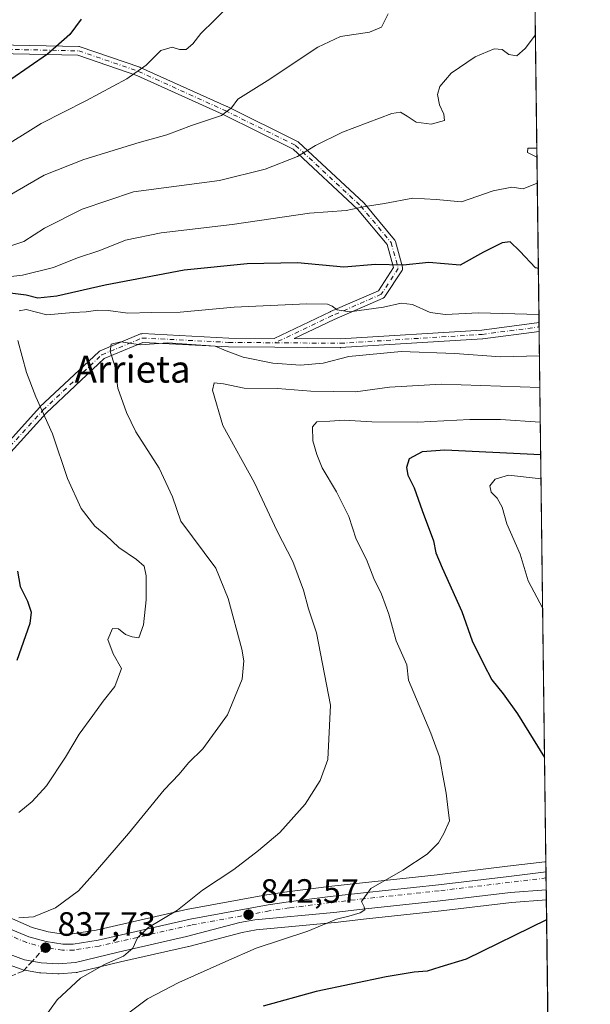
# Model space of a CAD drawing. Units: metres. Extents: x 583121 to 586543, y 4765952 to 4768307.
# Drawn here: x 586374 to 586543, y 4766987 to 4767280 of the extents above; entities that cross this region are included whole.
import ezdxf
from ezdxf.enums import TextEntityAlignment as Align

# ---------------------------------------------------------------- set-up
doc = ezdxf.new("R2010")
doc.units = ezdxf.units.M
doc.header["$MEASUREMENT"] = 0
doc.linetypes.add('DGN Style 3', pattern=[2.307223458686699, 1.648016756204785, -0.6592067024819142])
doc.linetypes.add('DGN Style 4', pattern=[2.6384748266838614, 1.318413404963828, -0.6592067024819142, 0.001648016756204785, -0.6592067024819142])
for name, color, linetype, lineweight in [('Arbolado forestal CxS', 92, 'Continuous', 0), ('Camino Cxs', 7, 'Continuous', 0), ('Camino eje', 30, 'DGN Style 4', 13), ('Carretera de calzada única Cxs', 7, 'Continuous', 13), ('Carretera de calzada única eje', 7, 'DGN Style 4', 0), ('Cementerio Cxs', 135, 'Continuous', 0), ('Comarca CxS', 21, 'Continuous', 0), ('Comunidad Autónoma CxS', 142, 'Continuous', 0), ('Curva de nivel maestra', 30, 'Continuous', 30), ('Curva de nivel normal', 30, 'Continuous', 0), ('Entidad de ámbito territorial CxS', 92, 'Continuous', 0), ('Municipio CxS', 4, 'Continuous', 0), ('Núcleo urbano CxS', 7, 'Continuous', 0), ('Provincia CxS', 1, 'Continuous', 0), ('Punto de cota en terreno', 7, 'Continuous', 0), ('Rótulo de punto de cota en terreno', 7, 'Continuous', 0), ('Senda', 7, 'DGN Style 3', 0), ('Senda no paivmentada conexión', 7, 'DGN Style 3', 0), ('Texto cartográfico', 7, 'Continuous', 0)]:
    doc.layers.add(name, color=color, linetype=linetype, lineweight=lineweight)
doc.styles.add('Style-Arial', font='txt')

# ---------------------------------------------------------------- blocks, each defined once
blk = doc.blocks.new('5PATER')
at = {"layer": 'Cementerio Cxs', "linetype": 'Continuous', "lineweight": 0}
h = blk.add_hatch(color=51, dxfattribs=at)
edge = h.paths.add_edge_path()
edge.add_ellipse((0, 0), major_axis=(-0.1095731443231308, -0.1110710700762829), ratio=0.9994222409660322, start_angle=0, end_angle=360)
blk = doc.blocks.new('*U16')
at = {"layer": 'Camino Cxs', "color": 7, "linetype": 'Continuous', "lineweight": 0}
for points in [[(586364.7873000001, 4767147.7115, 843.5708000000013), (586380.0670999996, 4767164.5595, 849.168399999995), (586380.1385000005, 4767164.632099999, 849.1462999999932), (586397.5491000004, 4767181.0419, 850.768200000006), (586397.6690999996, 4767181.142100001, 850.811600000001), (586397.8003000002, 4767181.227299999, 850.854800000001), (586397.9407000003, 4767181.2959, 850.8972999999969), (586409.9407000003, 4767186.295499999, 853.7744999999996), (586410.1237000005, 4767186.3563, 853.7978000000004), (586410.3136999998, 4767186.3893, 853.8263000000006), (586410.5062999995, 4767186.3939, 853.8592999999966), (586436.1047, 4767185.0997, 854.3080000000045), (586449.5232999995, 4767184.9923, 852.7644), (586466.2006999999, 4767192.911699999, 851.0387999999948), (586466.2383000003, 4767192.928900001, 851.0828999999941), (586480.4353, 4767199.124100001, 849.1339000000008), (586484.9281000001, 4767205.9813, 846.0056999999942), (586483.0418999996, 4767212.818499999, 845.6588000000047), (586474.2777000006, 4767223.3871, 833.3671999999933), (586455.1639, 4767241.1919, 832.5577000000048), (586434.4518999998, 4767251.4167, 832.2785000000005), (586408.8629000001, 4767263.0239, 819.8853999999993), (586391.3857000005, 4767269.023700001, 819.681899999996), (586367.3882999998, 4767269.545299999, 816.952900000004)], [(586367.3031000001, 4767272.147700001, 816.771900000007), (586391.6447000002, 4767271.6187, 817.444399999993), (586391.8422999998, 4767271.599300001, 817.4336000000039), (586392.0384999998, 4767271.5485, 817.4505000000064), (586409.7768999999, 4767265.459100001, 820.2511999999988), (586409.8806999996, 4767265.417300001, 820.4314000000013), (586435.5453000005, 4767253.775699999, 828.3298000000068), (586435.5837000003, 4767253.7575, 828.332899999994), (586456.4858999997, 4767243.4387, 832.8601999999955), (586456.6489000004, 4767243.342900001, 832.9082999999956), (586456.7962999997, 4767243.224300001, 832.9388999999939), (586476.1111000003, 4767225.2325, 836.0559000000068), (586476.2231000002, 4767225.1141, 836.0408000000026), (586485.2215, 4767214.2631, 846.0458999999975), (586485.3283000002, 4767214.1143, 846.0962000000001), (586485.4130999995, 4767213.951900001, 846.1489000000003), (586485.4738999996, 4767213.779100001, 846.2019), (586487.5906999996, 4767206.106100001, 845.805600000007), (586487.6177000003, 4767205.986099999, 845.8295999999974), (586487.6372999996, 4767205.760500001, 845.8562999999995), (586487.6177000003, 4767205.534700001, 845.858600000007), (586487.5591000002, 4767205.3159, 845.8347999999969), (586487.4633, 4767205.110500001, 845.8119000000006), (586487.4247000003, 4767205.0481, 845.8190000000033), (586482.3976999996, 4767197.3751, 852.584600000002), (586482.2834999999, 4767197.2257, 852.5166000000027), (586482.1489000004, 4767197.0943, 852.422399999996), (586481.9968999998, 4767196.9835, 852.3043999999937), (586481.8302999996, 4767196.8961, 852.1640999999945), (586467.2972999997, 4767190.554300001, 852.5086000000011), (586455.4841, 4767184.944700001, 842.0774999999995), (586469.1039000005, 4767184.835700001, 853.2712999999932), (586511.0831000004, 4767187.4759, 847.7160000000005), (586528.0733000003, 4767189.698999999, 847.154800000004), (586528.1064999999, 4767187.0812, 846.9989999999962), (586511.3771000003, 4767184.892300001, 850.0648999999976), (586511.2899000002, 4767184.8839, 850.092499999999), (586469.2210999997, 4767182.2379, 854.3285000000034), (586469.1343, 4767182.235300001, 854.3016999999963), (586449.8009000003, 4767182.389900001, 853.0197000000045), (586436.0560999997, 4767182.4999, 854.3888000000006), (586436.0009000005, 4767182.501700001, 854.3947999999947), (586410.6688999999, 4767183.782299999, 854.244000000006), (586399.1596999997, 4767178.9871, 851.0200999999943), (586381.9589000001, 4767162.7751, 850.0026000000071), (586366.6963000001, 4767145.9463, 845.6705999999976)]]:
    blk.add_polyline3d(points, dxfattribs=at)

msp = doc.modelspace()

# ---------------------------------------------------------------- linework, layer by layer
at = {"layer": 'Arbolado forestal CxS', "color": 92, "linetype": 'Continuous', "lineweight": 0, "extrusion": (0.0008696731675937132, -0.06848198004937776, 0.9976519744265023), "elevation": -325128.5227166824, "flags": 128}
msp.add_lwpolyline([(647015.8718092373, 4748646.539680828), (647015.8718092373, 4748239.189446012)], dxfattribs=at)
at = {"layer": 'Arbolado forestal CxS', "color": 92, "linetype": 'Continuous', "lineweight": 0, "extrusion": (-0.004944126272319721, 0.3898413844475698, 0.9208687477525803), "elevation": 1856312.218136885, "flags": 128}
msp.add_lwpolyline([(-646935.4775927486, -4382430.025850439), (-646935.4775927486, -4382428.604360937)], dxfattribs=at)
at = {"layer": 'Arbolado forestal CxS', "color": 92, "linetype": 'Continuous', "lineweight": 0, "extrusion": (-0.004829102582711316, 0.3807427431661324, 0.9246683963965537), "elevation": 1813007.901221146, "flags": 128}
msp.add_lwpolyline([(-646940.088966917, -4400519.504227945), (-646940.088966917, -4400518.088687764)], dxfattribs=at)
at = {"layer": 'Arbolado forestal CxS', "color": 92, "linetype": 'Continuous', "lineweight": 0, "extrusion": (-0.001400421738109999, 0.1102749623559432, 0.9939001315506255), "elevation": 525705.941392105, "flags": 128}
msp.add_lwpolyline([(-647016.1727829924, -4730231.697582408), (-647016.1727829924, -4730073.317190989)], dxfattribs=at)
at = {"layer": 'Arbolado forestal CxS', "color": 92, "linetype": 'Continuous', "lineweight": 0, "extrusion": (-0.0011916526934454, 0.0938379124161913, 0.995586774800283), "elevation": 447473.647234611, "flags": 128}
msp.add_lwpolyline([(-647014.7028719519, -4738103.1645503), (-647014.7028719519, -4737871.84813168)], dxfattribs=at)
at = {"layer": 'Arbolado forestal CxS', "color": 92, "linetype": 'Continuous', "lineweight": 0}
for points in [[(586517.9698000001, 4767985.301700001, 791.1027000000031), (586530.1053999999, 4767029.6796, 848.4881000000023), (586530.0686999997, 4767029.6787, 848.4851000000054), (586530.0563000003, 4767029.678300001, 848.4841000000015), (586529.7792999997, 4767029.658500001, 848.4627999999939), (586518.7216999996, 4767028.318700001, 847.8589999999967), (586497.8926999997, 4767025.831300001, 846.1717999999966), (586475.7292999999, 4767023.4619, 844.0427000000054), (586465.7785, 4767022.3181, 843.2657000000036), (586453.4093000004, 4767020.735900001, 842.2994000000036), (586453.3450999996, 4767020.7269, 842.2945000000036), (586447.3450999996, 4767019.826900001, 841.9214000000065), (586447.2613000004, 4767019.813100001, 841.9143999999943), (586424.1032999996, 4767015.601700001, 839.8056999999973), (586423.9707000004, 4767015.5745, 839.7948999999935), (586396.8135000002, 4767009.357899999, 837.4909999999945), (586389.7533, 4767008.256300001, 836.7881999999955), (586387.1234999998, 4767008.2137, 836.5106999999989), (586382.5619000001, 4767008.9099, 835.9281999999948), (586377.7802999998, 4767010.209899999, 835.4649999999965), (586371.0904999999, 4767013.0823, 834.763699999996)], [(586530.1053999999, 4767029.6796, 848.4881000000023), (586530.0686999997, 4767029.6787, 848.4851000000054), (586530.0563000003, 4767029.678300001, 848.4841000000015), (586529.7792999997, 4767029.658500001, 848.4627999999939), (586518.7216999996, 4767028.318700001, 847.8589999999967), (586497.8926999997, 4767025.831300001, 846.1717999999966), (586475.7292999999, 4767023.4619, 844.0427000000054), (586465.7785, 4767022.3181, 843.2657000000036), (586453.4093000004, 4767020.735900001, 842.2994000000036), (586453.3450999996, 4767020.7269, 842.2945000000036), (586447.3450999996, 4767019.826900001, 841.9214000000065), (586447.2613000004, 4767019.813100001, 841.9143999999943), (586424.1032999996, 4767015.601700001, 839.8056999999973), (586423.9707000004, 4767015.5745, 839.7948999999935), (586396.8135000002, 4767009.357899999, 837.4909999999945), (586389.7533, 4767008.256300001, 836.7881999999955), (586387.1234999998, 4767008.2137, 836.5106999999989), (586382.5619000001, 4767008.9099, 835.9281999999948), (586377.7802999998, 4767010.209899999, 835.4649999999965), (586371.0904999999, 4767013.0823, 834.763699999996)], [(586367.2982999999, 4767000.3895, 836.303700000004), (586374.5427000001, 4766997.777899999, 836.8899999999995), (586375.0176999997, 4766997.649499999, 836.9449000000022), (586379.9782999996, 4766996.737500001, 837.6095999999961), (586380.3453000002, 4766996.694700001, 837.6621000000015), (586385.4353, 4766996.4147, 838.3638000000064), (586385.6001000004, 4766996.4101, 838.3861000000034), (586385.8296999997, 4766996.4189, 838.4146000000038), (586390.9099000003, 4766996.808900001, 838.9278000000049), (586391.2011000002, 4766996.845699999, 838.9495000000024), (586391.3821, 4766996.883500001, 838.9584999999934), (586404.0352999996, 4766999.929500001, 840.2900999999983), (586424.1983000003, 4767004.535499999, 841.6811000000017), (586424.2928999999, 4767004.558700001, 841.6861000000064), (586440.0444999998, 4767008.700300001, 842.8061000000017), (586444.1923000002, 4767009.465500001, 843.0920999999945), (586467.5484999996, 4767011.643100001, 844.7502999999997), (586467.6155000003, 4767011.6501, 844.7526000000071), (586476.9221000001, 4767012.728499999, 845.1647999999988), (586499.1070999998, 4767015.099300001, 847.2755000000034), (586519.9370999997, 4767017.583100001, 848.4263999999966), (586530.2494000001, 4767018.337900001, 849.2863999999972), (586536.3702999996, 4766536.349300001, 875.9152999999933)], [(586530.2494000001, 4767018.337900001, 849.2863999999972), (586519.9370999997, 4767017.583100001, 848.4263999999966), (586499.1070999998, 4767015.099300001, 847.2755000000034), (586476.9221000001, 4767012.728499999, 845.1647999999988), (586467.6155000003, 4767011.6501, 844.7526000000071), (586467.5484999996, 4767011.643100001, 844.7502999999997), (586444.1923000002, 4767009.465500001, 843.0920999999945), (586440.0444999998, 4767008.700300001, 842.8061000000017), (586424.2928999999, 4767004.558700001, 841.6861000000064), (586424.1983000003, 4767004.535499999, 841.6811000000017), (586404.0352999996, 4766999.929500001, 840.2900999999983), (586391.3821, 4766996.883500001, 838.9584999999934), (586391.2011000002, 4766996.845699999, 838.9495000000024), (586390.9099000003, 4766996.808900001, 838.9278000000049), (586385.8296999997, 4766996.4189, 838.4146000000038), (586385.6001000004, 4766996.4101, 838.3861000000034), (586385.4353, 4766996.4147, 838.3638000000064), (586380.3453000002, 4766996.694700001, 837.6621000000015), (586379.9782999996, 4766996.737500001, 837.6095999999961), (586375.0176999997, 4766997.649499999, 836.9449000000022), (586374.5427000001, 4766997.777899999, 836.8899999999995), (586367.2982999999, 4767000.3895, 836.303700000004)]]:
    msp.add_polyline3d(points, dxfattribs=at)
at = {"layer": 'Camino Cxs', "color": 7, "linetype": 'Continuous', "lineweight": 0, "extrusion": (0.0007534044766311854, -0.05940322066952756, 0.9982337851203906), "elevation": -281898.8702385743, "flags": 128}
msp.add_lwpolyline([(646937.7831924786, 4751012.319008945), (646937.7831924785, 4751009.696466444)], dxfattribs=at)
at = {"layer": 'Camino Cxs', "color": 7, "linetype": 'Continuous', "lineweight": 0}
for points in [[(586367.3031000001, 4767272.147700001, 816.771900000007), (586391.6447000002, 4767271.6187, 817.444399999993), (586391.8422999998, 4767271.599300001, 817.4336000000039), (586392.0384999998, 4767271.5485, 817.4505000000064)], [(586392.0384999998, 4767271.5485, 817.4505000000064), (586409.7768999999, 4767265.459100001, 820.2511999999988), (586409.8806999996, 4767265.417300001, 820.4314000000013), (586435.5453000005, 4767253.775699999, 828.3298000000068), (586435.5837000003, 4767253.7575, 828.332899999994), (586456.4858999997, 4767243.4387, 832.8601999999955), (586456.6489000004, 4767243.342900001, 832.9082999999956), (586456.7962999997, 4767243.224300001, 832.9388999999939), (586476.1111000003, 4767225.2325, 836.0559000000068), (586476.2231000002, 4767225.1141, 836.0408000000026), (586485.2215, 4767214.2631, 846.0458999999975), (586485.3283000002, 4767214.1143, 846.0962000000001), (586485.4130999995, 4767213.951900001, 846.1489000000003), (586485.4738999996, 4767213.779100001, 846.2019), (586487.5906999996, 4767206.106100001, 845.805600000007), (586487.6177000003, 4767205.986099999, 845.8295999999974), (586487.6372999996, 4767205.760500001, 845.8562999999995), (586487.6177000003, 4767205.534700001, 845.858600000007), (586487.5591000002, 4767205.3159, 845.8347999999969), (586487.4633, 4767205.110500001, 845.8119000000006), (586487.4247000003, 4767205.0481, 845.8190000000033), (586482.3976999996, 4767197.3751, 852.584600000002), (586482.2834999999, 4767197.2257, 852.5166000000027), (586482.1489000004, 4767197.0943, 852.422399999996), (586481.9968999998, 4767196.9835, 852.3043999999937), (586481.8302999996, 4767196.8961, 852.1640999999945), (586467.2972999997, 4767190.554300001, 852.5086000000011), (586455.4841, 4767184.944700001, 842.0774999999995), (586469.1039000005, 4767184.835700001, 853.2712999999932), (586511.0831000004, 4767187.4759, 847.7160000000005), (586528.0733000003, 4767189.698899999, 847.154800000004)], [(586364.7873000001, 4767147.7115, 843.5708000000013), (586380.0670999996, 4767164.5595, 849.168399999995), (586380.1385000005, 4767164.632099999, 849.1462999999932), (586397.5491000004, 4767181.0419, 850.768200000006), (586397.6690999996, 4767181.142100001, 850.811600000001), (586397.8003000002, 4767181.227299999, 850.854800000001), (586397.9407000003, 4767181.2959, 850.8972999999969), (586409.9407000003, 4767186.295499999, 853.7744999999996), (586410.1237000005, 4767186.3563, 853.7978000000004), (586410.3136999998, 4767186.3893, 853.8263000000006), (586410.5062999995, 4767186.3939, 853.8592999999966), (586436.1047, 4767185.0997, 854.3080000000045), (586449.5232999995, 4767184.9923, 852.7644), (586466.2006999999, 4767192.911699999, 851.0387999999948), (586466.2383000003, 4767192.928900001, 851.0828999999941), (586480.4353, 4767199.124100001, 849.1339000000008), (586484.9281000001, 4767205.9813, 846.0056999999942), (586483.0418999996, 4767212.818499999, 845.6588000000047), (586474.2777000006, 4767223.3871, 833.3671999999933), (586455.1639, 4767241.1919, 832.5577000000048), (586434.4518999998, 4767251.4167, 832.2785000000005), (586408.8629000001, 4767263.0239, 819.8853999999993), (586391.3857000005, 4767269.023700001, 819.681899999996), (586367.3882999998, 4767269.545299999, 816.952900000004)], [(586528.1064999999, 4767187.0812, 846.9989999999962), (586511.3771000003, 4767184.892300001, 850.0648999999976), (586511.2899000002, 4767184.8839, 850.092499999999), (586469.2210999997, 4767182.2379, 854.3285000000034), (586469.1343, 4767182.235300001, 854.3016999999963), (586449.8009000003, 4767182.389900001, 853.0197000000045), (586436.0560999997, 4767182.4999, 854.3888000000006), (586436.0009000005, 4767182.501700001, 854.3947999999947), (586410.6688999999, 4767183.782299999, 854.244000000006), (586399.1596999997, 4767178.9871, 851.0200999999943), (586381.9589000001, 4767162.7751, 850.0026000000071), (586366.6963000001, 4767145.9463, 845.6705999999976)]]:
    msp.add_polyline3d(points, dxfattribs=at)
at = {"layer": 'Camino eje', "color": 30, "linetype": 'DGN Style 4', "lineweight": 13}
for points in [[(586367.2747, 4767270.847999999, 816.8552000000054), (586391.6163999997, 4767270.3189, 818.559500000003), (586409.3435000004, 4767264.2334, 820.0488999999943), (586435.0082, 4767252.591700001, 831.0895000000019), (586455.9102999996, 4767242.273, 832.005099999995), (586475.2248999998, 4767224.281300001, 835.2081000000035), (586484.2208000004, 4767213.433300001, 845.9700000000012), (586486.3373999996, 4767205.760399999, 845.8812000000034), (586481.3103, 4767198.0875, 850.7930000000052), (586466.7582, 4767191.737400001, 851.7108000000007), (586449.8113000002, 4767183.689900001, 852.7451000000001)], [(586449.8113000002, 4767183.689900001, 852.7451000000001), (586469.1394999997, 4767183.535300001, 853.823000000004), (586511.2083000002, 4767186.1812, 848.8846999999952), (586528.0899, 4767188.390000001, 846.6677000000054)], [(586291.8799000002, 4767097.529100001, 824.4327000000048), (586306.0636999998, 4767100.1757, 826.3031999999948), (586315.3833, 4767102.0701, 829.5016999999935), (586329.8255000003, 4767111.387499999, 842.0823999999993), (586344.4398999996, 4767125.0975, 841.1731000000001), (586365.7333000004, 4767146.819499999, 844.7710999999982), (586381.0301000001, 4767163.686100001, 849.6658000000025), (586398.4407000003, 4767180.095899999, 850.8944999999949), (586410.4407000003, 4767185.0955, 854.0270000000019), (586436.0664999997, 4767183.799900001, 854.3488999999972), (586449.8113000002, 4767183.689900001, 852.7451000000001)]]:
    msp.add_polyline3d(points, dxfattribs=at)
at = {"layer": 'Carretera de calzada única Cxs', "color": 7, "linetype": 'Continuous', "lineweight": 13, "extrusion": (-0.003118154715791814, 0.2455799807065946, 0.9693713169819484), "elevation": 1169691.813397844, "flags": 128}
msp.add_lwpolyline([(-647005.4282797445, -4613216.530399816), (-647005.4282797445, -4613211.021437129)], dxfattribs=at)
at = {"layer": 'Carretera de calzada única Cxs', "color": 7, "linetype": 'Continuous', "lineweight": 13}
for points in [[(586369.7100999998, 4767010.4101, 836.1119999999937), (586376.7901, 4767007.370100001, 836.8439000000071), (586381.9401000004, 4767005.970100001, 837.9422999999952), (586386.9200999998, 4767005.210100001, 839.9122999999963), (586390.0100999996, 4767005.2601, 844.253800000006), (586397.3800999997, 4767006.4101, 847.4418000000006), (586424.6401000004, 4767012.6501, 849.011799999993), (586447.7901, 4767016.860099999, 863.2838000000047), (586453.7901, 4767017.7601, 862.6486000000004), (586466.1401000004, 4767019.340100001, 860.5341999999946), (586476.0602000002, 4767020.4801, 859.1502999999939), (586498.2301000003, 4767022.850099999, 853.796100000007), (586519.0800999999, 4767025.340100001, 866.704700000002), (586530.1435000002, 4767026.6801, 860.7486000000064), (586530.2112999996, 4767021.340299999, 862.1015999999945), (586519.6501000002, 4767020.5701, 865.3151000000071), (586498.7701000003, 4767018.0801, 857.7657999999938), (586476.5900999998, 4767015.710100001, 859.6025999999983), (586467.2701000003, 4767014.630100001, 864.9980999999971), (586443.7801000001, 4767012.440099999, 859.9300999999978), (586439.3902000003, 4767011.630100001, 850.1953000000068), (586423.5301000001, 4767007.460100001, 850.8138999999937), (586403.3501000004, 4767002.850099999, 849.5001000000049), (586390.6801000005, 4766999.800100001, 850.5813999999956), (586385.6001000004, 4766999.4101, 844.1812999999967), (586380.5100999996, 4766999.690099999, 842.1665999999968), (586375.5601000004, 4767000.600099999, 840.5316000000021), (586368.3201000001, 4767003.210100001, 838.2002999999969)], [(586369.7100999998, 4767010.4101, 836.1119999999937), (586376.7901, 4767007.370100001, 836.8439000000071), (586381.9401000004, 4767005.970100001, 837.9422999999952), (586386.9200999998, 4767005.210100001, 839.9122999999963), (586390.0100999996, 4767005.2601, 844.253800000006), (586397.3800999997, 4767006.4101, 847.4418000000006), (586424.6401000004, 4767012.6501, 849.011799999993), (586447.7901, 4767016.860099999, 863.2838000000047), (586453.7901, 4767017.7601, 862.6486000000004), (586466.1401000004, 4767019.340100001, 860.5341999999946), (586476.0602000002, 4767020.4801, 859.1502999999939), (586498.2301000003, 4767022.850099999, 853.796100000007), (586519.0800999999, 4767025.340100001, 866.704700000002), (586530.1435000002, 4767026.6801, 860.7486000000064)], [(586530.2112999996, 4767021.340299999, 862.1015999999945), (586519.6501000002, 4767020.5701, 865.3151000000071), (586498.7701000003, 4767018.0801, 857.7657999999938), (586476.5900999998, 4767015.710100001, 859.6025999999983), (586467.2701000003, 4767014.630100001, 864.9980999999971), (586443.7801000001, 4767012.440099999, 859.9300999999978), (586439.3902000003, 4767011.630100001, 850.1953000000068), (586423.5301000001, 4767007.460100001, 850.8138999999937), (586403.3501000004, 4767002.850099999, 849.5001000000049), (586390.6801000005, 4766999.800100001, 850.5813999999956), (586385.6001000004, 4766999.4101, 844.1812999999967), (586380.5100999996, 4766999.690099999, 842.1665999999968), (586375.5601000004, 4767000.600099999, 840.5316000000021), (586368.3201000001, 4767003.210100001, 838.2002999999969)]]:
    msp.add_polyline3d(points, dxfattribs=at)
at = {"layer": 'Carretera de calzada única eje', "color": 7, "linetype": 'DGN Style 4', "lineweight": 0}
for points in [[(586381.5701000001, 4767004.210100001, 837.8271999999997), (586376.2001, 4767005.670100001, 837.0017999999982), (586368.8800999997, 4767008.8101, 836.3184000000037), (586364.1101000002, 4767011.720100001, 837.2100999999967), (586359.8201000001, 4767015.0701, 837.7044000000024), (586354.7901, 4767020.220100001, 838.1218999999984), (586350.1401000004, 4767026.090100001, 839.4159000000074), (586341.6300999997, 4767035.450099999, 840.3396999999969), (586325.9700999996, 4767045.9301, 840.874299999996), (586311.7301000003, 4767053.3301, 846.1396999999997), (586298.5900999998, 4767056.340100001, 847.2084000000032), (586288.1901000004, 4767057.710100001, 838.9412000000011), (586276.6901000004, 4767056.610099999, 828.5880999999936), (586267.6501000002, 4767054.420100001, 831.8442000000068), (586258.3400999998, 4767055.520099999, 835.2461000000039), (586254.5100999996, 4767060.170100001, 833.1971000000049), (586254.5100999996, 4767069.210100001, 825.876900000003), (586261.0800999999, 4767076.600099999, 823.1114999999991), (586274.5000999998, 4767083.9901, 823.7948000000034), (586286.2701000003, 4767090.0101, 827.9698000000063), (586291.8799000002, 4767097.529100001, 824.4327000000048)], [(586530.1665000003, 4767024.866699999, 860.5725999999995), (586519.2901, 4767023.550100001, 864.1625999999961), (586498.4301000005, 4767021.0601, 855.0127999999969), (586476.2600999996, 4767018.690099999, 857.935500000007), (586466.3601000002, 4767017.550100001, 860.5405000000028), (586454.0401, 4767015.9801, 864.0442999999941), (586448.0800999999, 4767015.0801, 865.2495000000055), (586425.0000999998, 4767010.890100001, 849.0629999999946), (586397.7200999996, 4767004.640100001, 846.8736999999965), (586390.1601, 4767003.460100001, 843.374800000005), (586386.8000999996, 4767003.4101, 839.0973999999987), (586381.5701000001, 4767004.210100001, 837.8271999999997)]]:
    msp.add_polyline3d(points, dxfattribs=at)
at = {"layer": 'Comarca CxS', "color": 21, "linetype": 'Continuous', "lineweight": 0, "flags": 128}
msp.add_lwpolyline([(584353.302652866, 4765966.706679407), (583149.2800006359, 4765951.799982299), (583121.0900006358, 4768265.299982277), (584071.2908300569, 4768277.076704349), (586388.056723094, 4768305.790537448), (586513.8800006629, 4768307.349982277), (586514.9901015903, 4768219.935013005), (586538.473007949, 4766370.772033095), (586543.260000662, 4765993.819982301), (586460.7789080677, 4765992.798804947)], close=True, dxfattribs=at)
at = {"layer": 'Comunidad Autónoma CxS', "color": 142, "linetype": 'Continuous', "lineweight": 0, "flags": 128}
msp.add_lwpolyline([(584353.302652866, 4765966.706679407), (583149.2800006359, 4765951.799982299), (583121.0900006358, 4768265.299982277), (584071.2908300569, 4768277.076704349), (586388.056723094, 4768305.790537448), (586513.8800006629, 4768307.349982277), (586514.9901015903, 4768219.935013005), (586538.473007949, 4766370.772033095), (586543.260000662, 4765993.819982301), (586460.7789080677, 4765992.798804947)], close=True, dxfattribs=at)
at = {"layer": 'Curva de nivel maestra', "color": 30, "linetype": 'Continuous', "lineweight": 30, "flags": 128}
for points, elevation in [([(586392.3399999999, 4767279.7301), (586389, 4767275.140100001), (586382.3799999999, 4767269.340100001), (586371.4600000001, 4767261.790100001)], 800), ([(586527.8693000004, 4767205.7611), (586527.04, 4767205.960100001), (586522.3300000001, 4767210.9001), (586519.4800000004, 4767213.670100001), (586517.1100000005, 4767213.360099999), (586511.5800000001, 4767210.620100001), (586504.7000000002, 4767206.720100001), (586495.3600000005, 4767207.520099999), (586487.79, 4767206.700099999), (586479.5899999999, 4767206.940099999), (586470.1699999999, 4767206.0801), (586456.5199999996, 4767207.4001), (586441.5999999996, 4767207.120100001), (586422.8399999999, 4767205.270099999), (586399.4299999997, 4767200.7601), (586385.1799999997, 4767197.540100001), (586379.5199999996, 4767196.960100001), (586376.0499999998, 4767197.8201), (586367.3200000003, 4767198.880100001)], 825), ([(586528.5718, 4767150.444599999), (586500.1799999997, 4767151.780099999), (586493.4100000003, 4767151.360099999), (586489.5999999996, 4767149.280099999), (586488.7400000002, 4767146.720100001), (586489.2199999997, 4767144.420100001), (586491.0800000001, 4767140.610099999), (586493.3799999999, 4767133.9101), (586496.7400000002, 4767124.960100001), (586497.5, 4767121.380100001), (586499.3200000003, 4767116.860099999), (586505.2300000004, 4767103.970100001), (586508.2400000002, 4767095.280099999), (586511.6299999999, 4767088.450099999), (586514.1200000001, 4767083.640100001), (586517.4699999997, 4767079.550100001), (586521.7100000001, 4767073.5801), (586529.7121000001, 4767060.653100001)], 850), ([(586373.4299999997, 4767115.950099999), (586374.2599999999, 4767111.360099999), (586376.4600000001, 4767106.9801), (586377.5300000003, 4767103.7401), (586377.0800000001, 4767100.420100001), (586373.3200000003, 4767089.390100001)], 825), ([(586530.3245999999, 4767012.420700001), (586506.4500000002, 4767000.7601), (586498.6699999999, 4766998.420100001), (586494.8600000005, 4766997.1801), (586491.0899999999, 4766996.940099999), (586482.7699999996, 4766995.540100001), (586462.0199999996, 4766991.170100001), (586446.2599999999, 4766986.850099999)], 850)]:
    msp.add_lwpolyline(points, dxfattribs=dict(at, elevation=elevation))
at = {"layer": 'Curva de nivel normal', "color": 30, "linetype": 'Continuous', "lineweight": 0, "flags": 128}
for points, elevation in [([(586435.9400000004, 4767283.470000001), (586431.8399999999, 4767279.42), (586427.7999999998, 4767275.51), (586425.4800000004, 4767272.359999999), (586423.5099999999, 4767270.76), (586421.5099999999, 4767270.710000001), (586419.29, 4767271.41), (586415.9600000001, 4767270.460000001), (586411.6200000001, 4767266.07), (586405.8399999999, 4767261.970000001), (586393.7599999999, 4767255.49), (586380.5199999996, 4767248.730000001), (586367.2800000003, 4767240.560000001)], 805), ([(586370.3499999996, 4767227), (586381.3499999996, 4767233.460000001), (586393.0899999999, 4767238.09), (586409.54, 4767243.09), (586417.7400000002, 4767245.369999999), (586425.0599999996, 4767248.199999999), (586433.9100000003, 4767251.17), (586436.8899999997, 4767253.449999999), (586438.7699999996, 4767256.029999999), (586447.5099999999, 4767261.390000001), (586462.5099999999, 4767271.449999999), (586469.1799999997, 4767274.57), (586477.8399999999, 4767275.859999999), (586481.4000000004, 4767277.380000001), (586483.3099999996, 4767281.289999999)], 810), ([(586366.2199999997, 4767210.75), (586375.3200000003, 4767213.74), (586381.4699999997, 4767217.720000001), (586392.6699999999, 4767223.369999999), (586407.8899999997, 4767228.470000001), (586433.3499999996, 4767231.850000001), (586446.8799999999, 4767235.180000001), (586456.5099999999, 4767238.980000001), (586461.8300000001, 4767242.24), (586469.7800000003, 4767246.180000001), (586484.3899999997, 4767251.75), (586487.04, 4767252.100000001), (586488.9900000002, 4767250.9), (586491.5999999996, 4767249.130000001), (586496.0999999996, 4767248.560000001), (586500.04, 4767249.66), (586499.8899999997, 4767251.52), (586498.5599999996, 4767254.32), (586497.9800000004, 4767257.4), (586498.6299999999, 4767259.779999999), (586502.0499999998, 4767263.680000001), (586509.1100000005, 4767268.560000001), (586514.7400000002, 4767270.92), (586517.1600000003, 4767270.699999999), (586519.1600000003, 4767269.230000001), (586521.4500000002, 4767268.810000001), (586523.9800000004, 4767271.039999999), (586526.9889000002, 4767275.0858)], 815), ([(586527.4499000004, 4767238.788899999), (586524.6299999999, 4767240.16), (586524.75, 4767241.4), (586527.4160000002, 4767241.455700001)], 820), ([(586356.9299999997, 4767201.67), (586374.9500000002, 4767203.800000001), (586384.1600000003, 4767206.01), (586391.2300000004, 4767208.869999999), (586397.8399999999, 4767211.100000001), (586405.5099999999, 4767214.109999999), (586416.0099999999, 4767216.350000001), (586437.1100000005, 4767218.810000001), (586460.0499999998, 4767222.130000001), (586470.9400000004, 4767222.949999999), (586476.5199999996, 4767224.140000001), (586482.29, 4767225), (586490.6200000001, 4767226.560000001), (586497.5999999996, 4767226.210000001), (586505.0499999998, 4767225.480000001), (586514.4400000004, 4767228.800000001), (586519.9699999997, 4767229.880000001), (586523.3300000001, 4767229.369999999), (586527.5481000004, 4767231.0557)], 820), ([(586373.9500000002, 4767193.189999999), (586376.0700000003, 4767193.560000001), (586382.1200000001, 4767191.960000001), (586389.9900000002, 4767192.710000001), (586393.8099999996, 4767192.91), (586397.2400000002, 4767193.34), (586400.3799999999, 4767193.26), (586406.2199999997, 4767192.439999999), (586413.1699999999, 4767192.720000001), (586421.6600000003, 4767192.730000001), (586437.6500000004, 4767194.300000001), (586459.2000000002, 4767195.25), (586465.4000000004, 4767195.17), (586466.7599999999, 4767194.58), (586468.2199999997, 4767193.460000001), (586471.8799999999, 4767192.84), (586481.9199999999, 4767194.26), (586487.1799999997, 4767195.480000001), (586490.54, 4767195.08), (586495.7800000003, 4767192.689999999), (586500.3200000003, 4767192.07), (586510.1299999999, 4767192.619999999), (586528.0431000004, 4767192.0755)], 830), ([(586373.9100000003, 4767044.25), (586377.8099999996, 4767047.51), (586382.04, 4767052.25), (586387.6699999999, 4767060.730000001), (586391.7599999999, 4767067.57), (586395.8499999996, 4767073.09), (586398.8300000001, 4767077.380000001), (586402.29, 4767081.699999999), (586404.2699999996, 4767086.980000001), (586401.8099999996, 4767091.4), (586400.2100000001, 4767095.66), (586401.6399999997, 4767098.9), (586403.4199999999, 4767098.83), (586405.4800000004, 4767097.07), (586407.5099999999, 4767096.42), (586409.4000000004, 4767096.16), (586410.79, 4767100.02), (586411.5700000003, 4767107.42), (586411.6399999997, 4767114.539999999), (586410.9800000004, 4767117.359999999), (586408.7100000001, 4767119.4), (586403.54, 4767122.949999999), (586399.6299999999, 4767126.58), (586396.4299999997, 4767129.24), (586392.3300000001, 4767134.529999999), (586388.2999999998, 4767143.41), (586383.8300000001, 4767156.680000001), (586378.9100000003, 4767167.66), (586376.1100000005, 4767174.880000001), (586373.5999999996, 4767184.390000001)], 830), ([(586528.1982000005, 4767179.862500001), (586516.6500000004, 4767179.49), (586503.0700000003, 4767180.49), (586487.2300000004, 4767181.140000001), (586471.7000000002, 4767179.58), (586464.0999999996, 4767177.66), (586457.3300000001, 4767177.01), (586449.2000000002, 4767177.640000001), (586440.4100000003, 4767179.369999999), (586435.3499999996, 4767181.300000001), (586432.0800000001, 4767182.640000001), (586418.0700000003, 4767183.710000001), (586409.9800000004, 4767183.09), (586404.0700000003, 4767184.01), (586401.2300000004, 4767183.25), (586400.9299999997, 4767181.060000001), (586402.3399999999, 4767176.890000001), (586403.1799999997, 4767170.180000001), (586405.79, 4767163), (586408.5099999999, 4767157.210000001), (586415.4400000004, 4767146.449999999), (586419.3899999997, 4767138.01), (586421.8600000005, 4767130.710000001), (586432.2199999997, 4767116.76), (586435.9299999997, 4767107.800000001), (586439.9400000004, 4767092.810000001), (586440.5199999996, 4767089.27), (586440.1100000005, 4767083.82), (586435.7199999997, 4767073.300000001), (586428.4299999997, 4767063.15), (586424.2000000002, 4767059.07), (586421.4400000004, 4767055.699999999), (586416.9500000002, 4767051.039999999), (586406.3300000001, 4767038.039999999), (586396.5599999996, 4767026.699999999), (586391.5800000001, 4767021.039999999), (586384.7300000004, 4767015.960000001), (586378.2300000004, 4767013.279999999), (586373.8899999997, 4767013.02)], 835), ([(586528.3184000002, 4767170.398600001), (586499.1100000005, 4767171.369999999), (586483.75, 4767170.52), (586473.7100000001, 4767169.16), (586460.4600000001, 4767169.34), (586450.5899999999, 4767170.140000001), (586440.7100000001, 4767170.25), (586434.5300000003, 4767171.5), (586431.8099999996, 4767171.82), (586431.2800000003, 4767169.67), (586434.3700000001, 4767159.15), (586443.6900000004, 4767142.100000001), (586450.4400000004, 4767127.779999999), (586455.0700000003, 4767118.74), (586458.25, 4767110.32), (586459.7400000002, 4767104.74), (586462.0800000001, 4767097.57), (586466.2300000004, 4767076.100000001), (586465.4500000002, 4767060.02), (586463.2000000002, 4767053.76), (586458.7599999999, 4767046.800000001), (586451.2800000003, 4767038.369999999), (586444.9100000003, 4767033.039999999), (586437.6200000001, 4767027.34), (586428.3499999996, 4767021.24), (586420.8700000001, 4767015.34), (586412.1100000005, 4767010.039999999), (586409, 4767007.100000001), (586407.6799999997, 4767004.02), (586404.9100000003, 4767001.67), (586399.25, 4766999.180000001), (586392.1500000004, 4766995.140000001), (586385.25, 4766988.74), (586378.4000000004, 4766979.199999999)], 840), ([(586528.4491999998, 4767160.097300001), (586516.6900000004, 4767160.880000001), (586507.5999999996, 4767160.869999999), (586492.1500000004, 4767160.09), (586478.5099999999, 4767160.199999999), (586470.3200000003, 4767160.710000001), (586466.0800000001, 4767160.4), (586462.2000000002, 4767160.24), (586460.8799999999, 4767158.75), (586460.9699999997, 4767154.630000001), (586462.2400000002, 4767150.529999999), (586463.7699999996, 4767146.539999999), (586468.0599999996, 4767139.480000001), (586471.7199999997, 4767132.119999999), (586473.8600000005, 4767125.439999999), (586476.9000000004, 4767119.369999999), (586479.1299999999, 4767113.699999999), (586481.4199999999, 4767109.039999999), (586483.5700000003, 4767103.100000001), (586485.7400000002, 4767095.27), (586488.8499999996, 4767088.109999999), (586489.3600000005, 4767083.57), (586495.9500000002, 4767067.810000001), (586498.5300000003, 4767060.83), (586499.5199999996, 4767055.27), (586500.5800000001, 4767050.01), (586500.9800000004, 4767046.699999999), (586501.5599999996, 4767041.779999999), (586499.8399999999, 4767038.02), (586498.2699999996, 4767035.25), (586494.8700000001, 4767031.9), (586487.6600000003, 4767027.17), (586478.2000000002, 4767021.699999999), (586475.4800000004, 4767017.859999999), (586476.25, 4767016.33), (586476.4500000002, 4767015.4), (586475.04, 4767014.52), (586471.7199999997, 4767013.5), (586468.0499999998, 4767012.680000001), (586459.5099999999, 4767009.060000001), (586444.2100000001, 4767004.029999999), (586435.1799999997, 4767000.039999999), (586421.3099999996, 4766993.890000001), (586412.04, 4766989.02), (586405.2400000002, 4766983.970000001)], 845), ([(586528.6618999997, 4767143.351100001), (586519.0099999999, 4767144.359999999), (586515.0199999996, 4767143.189999999), (586513.5, 4767141.189999999), (586513.8600000005, 4767139.380000001), (586515.6799999997, 4767137.539999999), (586517.0999999996, 4767134.930000001), (586518.5499999998, 4767129.970000001), (586522.4400000004, 4767120.91), (586524.8499999996, 4767113.039999999), (586529.1508999999, 4767104.845799999)], 855)]:
    msp.add_lwpolyline(points, dxfattribs=dict(at, elevation=elevation))
at = {"layer": 'Entidad de ámbito territorial CxS', "color": 92, "linetype": 'Continuous', "lineweight": 0, "flags": 128}
msp.add_lwpolyline([(584071.2908300569, 4768277.076704349), (586388.056723094, 4768305.790537448), (586422.5429999991, 4768281.079000001), (586425.3370000004, 4768279.077000001), (586452.9770000007, 4768260.119000002), (586455.1600000008, 4768258.622000001), (586491.3370000008, 4768233.809000001), (586512.116999999, 4768221.157000001), (586514.9901015903, 4768219.935013005), (586538.473007949, 4766370.772033095), (586537.2209999998, 4766368.194999999), (586485.5469999994, 4766250.942000001), (586484.7460000005, 4766249.124999999), (586483.3819999996, 4766246.028999999), (586483.2300000001, 4766244.124000001), (586483.0410000011, 4766241.749000001), (586467.1859999987, 4766042.612000001), (586460.9950000007, 4765994.478999999), (586460.7789080677, 4765992.798804947), (584353.302652866, 4765966.706679407)], dxfattribs=at)
at = {"layer": 'Municipio CxS', "color": 4, "linetype": 'Continuous', "lineweight": 0, "flags": 128}
msp.add_lwpolyline([(584071.2908300569, 4768277.076704349), (586388.056723094, 4768305.790537448), (586422.5429999991, 4768281.079000001), (586425.3370000004, 4768279.077000001), (586452.9770000007, 4768260.119000002), (586455.1600000008, 4768258.622000001), (586491.3370000008, 4768233.809000001), (586512.116999999, 4768221.157000001), (586514.9901015903, 4768219.935013005), (586538.473007949, 4766370.772033095), (586543.260000662, 4765993.819982301), (586460.7789080677, 4765992.798804947), (584353.302652866, 4765966.706679407)], dxfattribs=at)
at = {"layer": 'Núcleo urbano CxS', "color": 7, "linetype": 'Continuous', "lineweight": 0, "extrusion": (-0.001140267083574516, 0.08976984471935001, 0.9959618841953953), "elevation": 428111.7749443051, "flags": 128}
msp.add_lwpolyline([(-647029.2798469645, -4739901.22996615), (-647029.2798469645, -4739898.218061764)], dxfattribs=at)
at = {"layer": 'Núcleo urbano CxS', "color": 7, "linetype": 'Continuous', "lineweight": 0, "extrusion": (-0.0008185820743477346, 0.0645398577159644, 0.9979147943032965), "elevation": 308030.0892642671, "flags": 128}
msp.add_lwpolyline([(-646940.0123215625, -4749226.019361003), (-646940.0123215625, -4749224.202025633)], dxfattribs=at)
at = {"layer": 'Núcleo urbano CxS', "color": 7, "linetype": 'Continuous', "lineweight": 0, "extrusion": (-0.0008084495812532954, 0.06363653227262478, 0.9979728143439529), "elevation": 303729.9066778144, "flags": 128}
msp.add_lwpolyline([(-647039.0673922361, -4749487.659274258), (-647039.0673922361, -4749484.125425928)], dxfattribs=at)
at = {"layer": 'Núcleo urbano CxS', "color": 7, "linetype": 'Continuous', "lineweight": 0, "extrusion": (-0.0007832508532858235, 0.06172263338257581, 0.9980930332621408), "elevation": 294621.1917189815, "flags": 128}
msp.add_lwpolyline([(-646970.8993801398, -4750067.144510755), (-646970.8993801398, -4750064.136132146)], dxfattribs=at)
at = {"layer": 'Núcleo urbano CxS', "color": 7, "linetype": 'Continuous', "lineweight": 0}
for points in [[(586371.0904999999, 4767013.0823, 834.763699999996), (586377.7802999998, 4767010.209899999, 835.4649999999965), (586382.5619000001, 4767008.9099, 835.9281999999948), (586387.1234999998, 4767008.2137, 836.5106999999989), (586389.7533, 4767008.256300001, 836.7881999999955), (586396.8135000002, 4767009.357899999, 837.4909999999945), (586423.9707000004, 4767015.5745, 839.7948999999935), (586424.1032999996, 4767015.601700001, 839.8056999999973), (586447.2613000004, 4767019.813100001, 841.9143999999943), (586447.3450999996, 4767019.826900001, 841.9214000000065), (586453.3450999996, 4767020.7269, 842.2945000000036), (586453.4093000004, 4767020.735900001, 842.2994000000036), (586465.7785, 4767022.3181, 843.2657000000036), (586475.7292999999, 4767023.4619, 844.0427000000054), (586497.8926999997, 4767025.831300001, 846.1717999999966), (586518.7216999996, 4767028.318700001, 847.8589999999967), (586529.7792999997, 4767029.658500001, 848.4627999999939), (586530.0563000003, 4767029.678300001, 848.4841000000015), (586530.0686999997, 4767029.6787, 848.4851000000054), (586530.1053999999, 4767029.6796, 848.4881000000023), (586530.2494000001, 4767018.337900001, 849.2863999999972), (586519.9370999997, 4767017.583100001, 848.4263999999966), (586499.1070999998, 4767015.099300001, 847.2755000000034), (586476.9221000001, 4767012.728499999, 845.1647999999988), (586467.6155000003, 4767011.6501, 844.7526000000071), (586467.5484999996, 4767011.643100001, 844.7502999999997), (586444.1923000002, 4767009.465500001, 843.0920999999945), (586440.0444999998, 4767008.700300001, 842.8061000000017), (586424.2928999999, 4767004.558700001, 841.6861000000064), (586424.1983000003, 4767004.535499999, 841.6811000000017), (586404.0352999996, 4766999.929500001, 840.2900999999983), (586391.3821, 4766996.883500001, 838.9584999999934), (586391.2011000002, 4766996.845699999, 838.9495000000024), (586390.9099000003, 4766996.808900001, 838.9278000000049), (586385.8296999997, 4766996.4189, 838.4146000000038), (586385.6001000004, 4766996.4101, 838.3861000000034), (586385.4353, 4766996.4147, 838.3638000000064), (586380.3453000002, 4766996.694700001, 837.6621000000015), (586379.9782999996, 4766996.737500001, 837.6095999999961), (586375.0176999997, 4766997.649499999, 836.9449000000022), (586374.5427000001, 4766997.777899999, 836.8899999999995), (586367.2982999999, 4767000.3895, 836.303700000004)], [(586530.1053999999, 4767029.6796, 848.4881000000023), (586530.0686999997, 4767029.6787, 848.4851000000054), (586530.0563000003, 4767029.678300001, 848.4841000000015), (586529.7792999997, 4767029.658500001, 848.4627999999939), (586518.7216999996, 4767028.318700001, 847.8589999999967), (586497.8926999997, 4767025.831300001, 846.1717999999966), (586475.7292999999, 4767023.4619, 844.0427000000054), (586465.7785, 4767022.3181, 843.2657000000036), (586453.4093000004, 4767020.735900001, 842.2994000000036), (586453.3450999996, 4767020.7269, 842.2945000000036), (586447.3450999996, 4767019.826900001, 841.9214000000065), (586447.2613000004, 4767019.813100001, 841.9143999999943), (586424.1032999996, 4767015.601700001, 839.8056999999973), (586423.9707000004, 4767015.5745, 839.7948999999935), (586396.8135000002, 4767009.357899999, 837.4909999999945), (586389.7533, 4767008.256300001, 836.7881999999955), (586387.1234999998, 4767008.2137, 836.5106999999989), (586382.5619000001, 4767008.9099, 835.9281999999948), (586377.7802999998, 4767010.209899999, 835.4649999999965), (586371.0904999999, 4767013.0823, 834.763699999996)], [(586530.2494000001, 4767018.337900001, 849.2863999999972), (586519.9370999997, 4767017.583100001, 848.4263999999966), (586499.1070999998, 4767015.099300001, 847.2755000000034), (586476.9221000001, 4767012.728499999, 845.1647999999988), (586467.6155000003, 4767011.6501, 844.7526000000071), (586467.5484999996, 4767011.643100001, 844.7502999999997), (586444.1923000002, 4767009.465500001, 843.0920999999945), (586440.0444999998, 4767008.700300001, 842.8061000000017), (586424.2928999999, 4767004.558700001, 841.6861000000064), (586424.1983000003, 4767004.535499999, 841.6811000000017), (586404.0352999996, 4766999.929500001, 840.2900999999983), (586391.3821, 4766996.883500001, 838.9584999999934), (586391.2011000002, 4766996.845699999, 838.9495000000024), (586390.9099000003, 4766996.808900001, 838.9278000000049), (586385.8296999997, 4766996.4189, 838.4146000000038), (586385.6001000004, 4766996.4101, 838.3861000000034), (586385.4353, 4766996.4147, 838.3638000000064), (586380.3453000002, 4766996.694700001, 837.6621000000015), (586379.9782999996, 4766996.737500001, 837.6095999999961), (586375.0176999997, 4766997.649499999, 836.9449000000022), (586374.5427000001, 4766997.777899999, 836.8899999999995), (586367.2982999999, 4767000.3895, 836.303700000004)]]:
    msp.add_polyline3d(points, dxfattribs=at)
at = {"layer": 'Provincia CxS', "color": 1, "linetype": 'Continuous', "lineweight": 0, "flags": 128}
msp.add_lwpolyline([(584353.302652866, 4765966.706679407), (583149.2800006359, 4765951.799982299), (583121.0900006358, 4768265.299982277), (584071.2908300569, 4768277.076704349), (586388.056723094, 4768305.790537448), (586513.8800006629, 4768307.349982277), (586514.9901015903, 4768219.935013005), (586538.473007949, 4766370.772033095), (586543.260000662, 4765993.819982301), (586460.7789080677, 4765992.798804947)], close=True, dxfattribs=at)
at = {"layer": 'Senda', "color": 7, "linetype": 'DGN Style 3', "lineweight": 0}
msp.add_polyline3d([(586377.8788000002, 4767000.173800001, 841.4945000000008), (586375.1501000002, 4766997.190099999, 846.4091000000045), (586358.0900999998, 4766990.5101, 863.1751999999979), (586341.0301000001, 4766986.0601, 866.2560999999987)], dxfattribs=at)
at = {"layer": 'Senda no paivmentada conexión', "color": 7, "linetype": 'DGN Style 3', "lineweight": 0, "extrusion": (0.3758257737482253, 0.4109515809010272, 0.8305864108817903), "elevation": 2180081.111483967, "flags": 128}
msp.add_lwpolyline([(2784372.600628484, -3250029.039106987), (2784372.600628485, -3250022.453782192)], dxfattribs=at)

# ---------------------------------------------------------------- block references
at = {"layer": 'Camino Cxs', "color": 7, "linetype": 'Continuous', "lineweight": 0}
msp.add_blockref('*U16', (0, 0), dxfattribs=at)
at = {"layer": 'Punto de cota en terreno', "color": 7, "linetype": 'Continuous', "lineweight": 0, "xscale": 10, "yscale": 10, "zscale": 10}
for p in [(586441.9600000001, 4767013.970000001, 842.5700000000071), (586381.8099999996, 4767004.180000001, 837.7299999999959)]:
    msp.add_blockref('5PATER', p, dxfattribs=at)

# ---------------------------------------------------------------- texts
at = {"layer": 'Rótulo de punto de cota en terreno', "color": 7, "linetype": 'Continuous', "lineweight": 0, "style": 'Style-Arial'}
for s, p in [('842,57', (586445.4878000002, 4767017.4978)), ('837,73', (586385.3378, 4767007.707800001))]:
    msp.add_text(s, height=7.000000000000002, dxfattribs=at).set_placement(p)
at = {"layer": 'Texto cartográfico', "color": 7, "linetype": 'Continuous', "lineweight": 0, "style": 'Style-Arial'}
msp.add_text('Arrieta', height=8, dxfattribs=at).set_placement((586407.601918293, 4767175.87015), align=Align.MIDDLE_CENTER)

doc.saveas('drawing.dxf')
